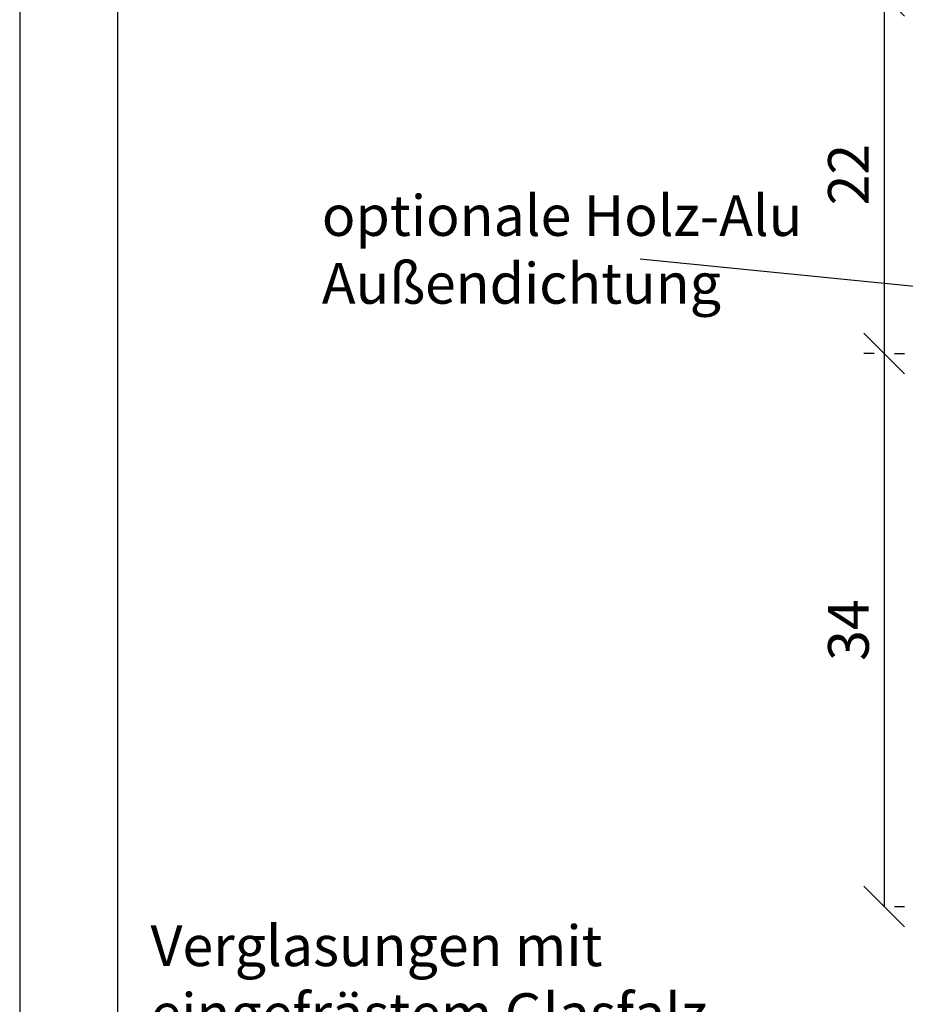
# Model space of a CAD drawing. Units: millimetres. Extents: x 0 to 210, y 0 to 297.
# Drawn here: x 0 to 54, y 149 to 210 of the extents above; entities that cross this region are included whole.
import ezdxf

# ---------------------------------------------------------------- set-up
doc = ezdxf.new("R2010")
doc.units = ezdxf.units.MM
doc.header["$LTSCALE"] = 10
doc.layers.add('Bemaßung', color=1, linetype='Continuous')
doc.layers.add('Dichtungen', color=6, linetype='Continuous')
doc.styles.add('RomanS', font='romans.shx', dxfattribs={"width": 0.7})
doc.styles.get("Standard").update_dxf_attribs({"font": 'romans.shx'})
doc.dimstyles.new('IDEAL Holz', dxfattribs={"dimtxt": 2.5, "dimasz": 2.5, "dimexe": 1.25, "dimexo": 0.625, "dimtad": 1, "dimdec": 1, "dimtxsty": 'RomanS', "dimblk": 'OBLIQUE', "dimcen": 2.5, "dimadec": 0, "dimazin": 0, "dimtfac": 1, "dimtdec": 1, "dimtmove": 0, "dimatfit": 3, "dimldrblk": 'OBLIQUE', "dimfxl": 1, "dimarcsym": 0})

# ---------------------------------------------------------------- blocks, each defined once
blk = doc.blocks.new('_Oblique')
at = {"color": 0, "linetype": 'ByBlock', "lineweight": -2}
blk.add_line((-0.5, -0.5), (0.5, 0.5), dxfattribs=at)
blk = doc.blocks.new('*D13')
at = {"layer": 'Bemaßung', "color": 0, "lineweight": -2}
for p, q in [((53.126, 211.416), (53.126, 189.416)), ((53.751, 211.416), (54.376, 211.416)), ((52.501, 189.416), (51.876, 189.416))]:
    blk.add_line(p, q, dxfattribs=at)
at = {"layer": 'Defpoints', "color": 0}
for p in [(53.126, 211.416), (53.126, 189.416), (53.126, 189.416)]:
    blk.add_point(p, dxfattribs=at)
at = {"layer": 'Bemaßung', "color": 0, "lineweight": -2, "xscale": 2.5, "yscale": 2.5, "zscale": 2.5}
for p, rotation in [((53.126, 211.416), 90), ((53.126, 189.416), 270)]:
    blk.add_blockref('_Oblique', p, dxfattribs=dict(at, rotation=rotation))
at = {"layer": 'Bemaßung', "color": 0, "insert": (51.251, 200.416), "char_height": 2.5, "attachment_point": 5, "rotation": 90, "style": 'RomanS'}
blk.add_mtext('22', dxfattribs=at)
blk = doc.blocks.new('*D14')
at = {"layer": 'Bemaßung', "color": 0, "lineweight": -2}
for p, q in [((53.126, 189.416), (53.126, 155.416)), ((53.751, 189.416), (54.376, 189.416)), ((53.751, 155.416), (54.376, 155.416))]:
    blk.add_line(p, q, dxfattribs=at)
at = {"layer": 'Defpoints', "color": 0}
for p in [(53.126, 189.416), (53.126, 155.416), (53.126, 155.416)]:
    blk.add_point(p, dxfattribs=at)
at = {"layer": 'Bemaßung', "color": 0, "lineweight": -2, "xscale": 2.5, "yscale": 2.5, "zscale": 2.5}
for p, rotation in [((53.126, 189.416), 90), ((53.126, 155.416), 270)]:
    blk.add_blockref('_Oblique', p, dxfattribs=dict(at, rotation=rotation))
at = {"layer": 'Bemaßung', "color": 0, "insert": (51.251, 172.416), "char_height": 2.5, "attachment_point": 5, "rotation": 90, "style": 'RomanS'}
blk.add_mtext('34', dxfattribs=at)

msp = doc.modelspace()

# ---------------------------------------------------------------- linework, layer by layer
msp.add_line((6, 291), (6, 6))
msp.add_lwpolyline([(0, 0), (210, 0), (210, 297), (0, 297)], close=True)
at = {"layer": 'Dichtungen'}
msp.add_line((38.127, 195.243), (66.97, 192.346), dxfattribs=at)

# ---------------------------------------------------------------- texts
at = {"insert": (8.04, 154.258), "char_height": 2.5, "width": 38.23104, "attachment_point": 1}
msp.add_mtext('{\\fArial|b1|i0|c0|p34;Verglasungen mit \\Peingefrästem Glasfalz}', dxfattribs=at)
at = {"layer": 'Dichtungen', "insert": (18.567, 199.149), "char_height": 2.5, "width": 37.45065, "attachment_point": 1, "style": 'RomanS'}
msp.add_mtext('{\\Fromans|c0;optionale Holz-Alu Außendichtung}', dxfattribs=at)

# ---------------------------------------------------------------- dimensions: what is measured, and where the dimension line sits
at = {"layer": 'Bemaßung'}
for base, p1, p2, picture, middle in [((53.126, 189.416), (53.126, 211.416), (53.126, 189.416), '*D13', (51.251, 200.416)), ((53.126, 155.416), (53.126, 189.416), (53.126, 155.416), '*D14', (51.251, 172.416))]:
    dim = msp.add_linear_dim(base=base, p1=p1, p2=p2, angle=90, dimstyle='IDEAL Holz', dxfattribs=at)
    dim.commit()
    dim.dimension.update_dxf_attribs({"geometry": picture, "text_midpoint": middle})

doc.saveas('drawing.dxf')
